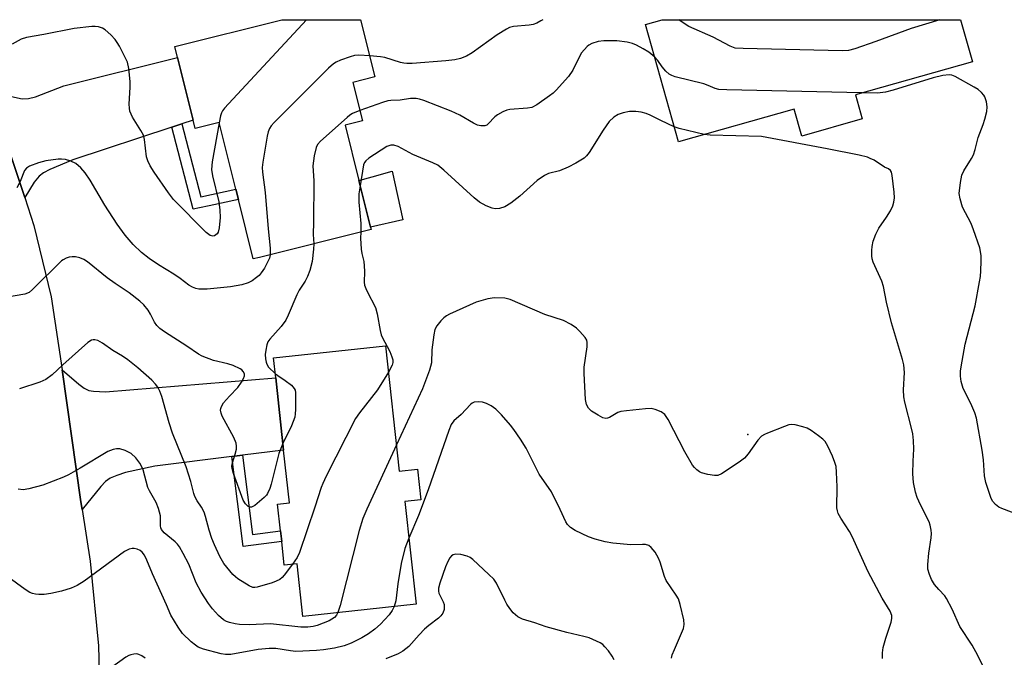
# Model space of a CAD drawing. Units: inches. Extents: x 1321762 to 1327762, y 517447 to 521448.
# Drawn here: x 1323287 to 1323543, y 521282 to 521447 of the extents above; entities that cross this region are included whole.
import ezdxf

# ---------------------------------------------------------------- set-up
doc = ezdxf.new("R2010")
doc.units = ezdxf.units.IN
doc.header["$MEASUREMENT"] = 0
for name, color, linetype in [('BLDG-Footprint', 5, 'Continuous'), ('CULTRL-Pad', 6, 'Continuous'), ('ELEV-Spot Elevation', 7, 'Continuous'), ('TRANS-Driveway', 251, 'Continuous'), ('TRANS-Non Street Sidewalk', 7, 'Continuous'), ('TRANS-Road', 130, 'Continuous'), ('Undefined', 1, 'Continuous')]:
    doc.layers.add(name, color=color, linetype=linetype)

msp = doc.modelspace()

# ---------------------------------------------------------------- linework, layer by layer
at = {"layer": 'BLDG-Footprint'}
for points, elevation in [([(1323376.53, 521421.08), (1323371.98, 521419.94), (1323375.58, 521405.54), (1323378.62, 521393.4), (1323378.76, 521392.83), (1323349.75, 521385.57), (1323348.13, 521385.17), (1323344.26, 521400.64), (1323343.6, 521403.3), (1323339.27, 521420.61), (1323333.08, 521419.06), (1323332.54, 521421.22), (1323328.47, 521437.5), (1323327.75, 521440.4), (1323355.56, 521447.36), (1323376.04, 521447.36), (1323379.76, 521432.5), (1323374.04, 521431.06)], 420.68), ([(1323504.64, 521427.86), (1323506.41, 521421.55), (1323490.66, 521417.12), (1323488.7, 521424.08), (1323458.65, 521415.62), (1323450.06, 521446.14), (1323454.37, 521447.35), (1323454.38, 521447.35), (1323531.95, 521447.35), (1323535.03, 521436.42)], 420.46), ([(1323382.52, 521362.59), (1323386.06, 521330.01), (1323390.8, 521330.52), (1323391.67, 521322.53), (1323387.55, 521322.09), (1323390.44, 521295.43), (1323361.06, 521292.24), (1323359.57, 521305.92), (1323356.2, 521305.55), (1323355.53, 521311.72), (1323355.23, 521314.49), (1323354.48, 521321.41), (1323357.52, 521321.75), (1323356.03, 521335.47), (1323353.99, 521354.29), (1323353.43, 521359.43)], 416.12)]:
    msp.add_lwpolyline(points, close=True, dxfattribs=dict(at, elevation=elevation))
at = {"layer": 'CULTRL-Pad'}
msp.add_lwpolyline([(1323387.04, 521395.35), (1323378.62, 521393.4), (1323375.59, 521405.54), (1323379.05, 521406.51), (1323384.23, 521407.96)], close=True, dxfattribs=at)
at = {"layer": 'ELEV-Spot Elevation'}
msp.add_point((1323476.66, 521339.52, 413.9), dxfattribs=at)
at = {"layer": 'TRANS-Driveway'}
for points in [[(1323329.6, 521420.25), (1323327, 521419.39), (1323301.28, 521410.91), (1323295.31, 521408.43), (1323293.67, 521407.57), (1323292.46, 521406.72), (1323291.19, 521405.14), (1323288.77, 521401.1), (1323285.17, 521412.06), (1323280.73, 521423.03), (1323278.51, 521429.69), (1323284.49, 521427.58), (1323288.11, 521426.77), (1323289.69, 521426.87), (1323291.51, 521427.34), (1323298.93, 521430.16), (1323328.47, 521437.5), (1323332.54, 521421.22)], [(1323345.3, 521334.14), (1323342.54, 521333.8), (1323322.52, 521331.32), (1323314.91, 521329.6), (1323312.69, 521328.9), (1323310.96, 521328.14), (1323309.77, 521327.26), (1323308.51, 521326), (1323303.66, 521320.05), (1323303.35, 521321.98), (1323298.49, 521356.37), (1323302.78, 521352.6), (1323304.22, 521351.57), (1323305.44, 521350.95), (1323306.59, 521350.76), (1323309.74, 521350.62), (1323353.99, 521354.29), (1323356.03, 521335.47)]]:
    msp.add_lwpolyline(points, close=True, dxfattribs=at)
at = {"layer": 'TRANS-Non Street Sidewalk'}
for points in [[(1323327, 521419.39), (1323329.6, 521420.25), (1323334.54, 521401.34), (1323343.6, 521403.3), (1323344.26, 521400.64), (1323336.66, 521398.99), (1323334.19, 521398.46), (1323332.56, 521398.1)], [(1323342.54, 521333.8), (1323345.3, 521334.14), (1323347.93, 521313.55), (1323355.23, 521314.49), (1323355.53, 521311.72), (1323345.52, 521310.43)]]:
    msp.add_lwpolyline(points, close=True, dxfattribs=at)
at = {"layer": 'TRANS-Road'}
msp.add_lwpolyline([(1323285.17, 521412.06), (1323288.77, 521401.1), (1323291.14, 521393.88), (1323295.59, 521375.28), (1323298.49, 521356.37), (1323303.35, 521321.98), (1323303.66, 521320.05), (1323305.79, 521306.61), (1323307.94, 521284.54), (1323308.29, 521271.14), (1323308.52, 521262.38), (1323307.51, 521240.23), (1323306.9, 521218.08), (1323304.73, 521192.5), (1323303.69, 521185.43), (1323300.99, 521167.1), (1323297.33, 521151.24), (1323291.72, 521126.91), (1323288.96, 521110.04), (1323268.2, 521120.89)], dxfattribs=at)
at = {"layer": 'Undefined'}
for points, elevation in [([(1323339.28, 521420.55), (1323337.5, 521410.44), (1323337.28, 521408.42), (1323337.55, 521406.73), (1323339.15, 521400), (1323339.46, 521397.83), (1323339.5, 521395.9), (1323339.25, 521393.23), (1323338.99, 521392.12), (1323338.75, 521391.7), (1323338.43, 521391.39), (1323338.04, 521391.2), (1323337.61, 521391.12), (1323336.9, 521391.29), (1323335.92, 521392.05), (1323327.44, 521400.63), (1323326.08, 521402.37), (1323322.41, 521407.68), (1323321.34, 521409.39), (1323320.72, 521410.66), (1323320.37, 521411.7), (1323319.85, 521416.19), (1323319.59, 521417.33), (1323318.94, 521418.58), (1323316.78, 521421.98), (1323316.38, 521422.78), (1323316.09, 521423.62), (1323315.97, 521424.38), (1323315.91, 521425.42), (1323316.14, 521429.82), (1323316.14, 521431.27), (1323315.8, 521434.67), (1323315.43, 521436.32), (1323314.96, 521437.38), (1323313.36, 521440.47), (1323312.78, 521441.47), (1323312.29, 521442.17), (1323311.11, 521443.4), (1323309.65, 521444.74), (1323308.96, 521445.19), (1323307.89, 521445.54), (1323307.05, 521445.62), (1323306.2, 521445.58), (1323301.63, 521445.03), (1323293.72, 521443.49), (1323289.22, 521442.77), (1323287.86, 521442.3), (1323285.5, 521441.03)], 422), ([(1323362, 521447.36), (1323340.63, 521424.37), (1323340.11, 521423.67), (1323339.86, 521423.16), (1323339.61, 521422.34), (1323339.28, 521420.55)], 422), ([(1323423.35, 521447.36), (1323422.88, 521447.03), (1323421.87, 521446.45), (1323420.88, 521446.11), (1323419.83, 521445.9), (1323415.73, 521445.57), (1323414.75, 521445.29), (1323413.97, 521444.94), (1323411.51, 521443.45), (1323405.05, 521438.76), (1323403.55, 521437.92), (1323401.99, 521437.25), (1323400.56, 521436.95), (1323398.22, 521436.65), (1323389.4, 521435.99), (1323388.01, 521435.94), (1323387.23, 521436.02), (1323386.42, 521436.22), (1323382.34, 521437.56), (1323381.17, 521437.73), (1323378.4, 521437.95)], 420), ([(1323526.6, 521447.35), (1323519.08, 521445.06), (1323509.94, 521441.68), (1323504.44, 521439.79), (1323502.84, 521439.39), (1323501.19, 521439.29), (1323475.45, 521439.85), (1323473.37, 521440), (1323472.03, 521440.46), (1323467.61, 521442.83), (1323461.34, 521445.58), (1323459.87, 521446.51), (1323458.73, 521447.35)], 420), ([(1323452.46, 521437.61), (1323450.95, 521438.9), (1323449.48, 521439.82), (1323447.69, 521440.73), (1323446.66, 521441.13), (1323445.33, 521441.51), (1323442.62, 521441.86), (1323439.2, 521441.85), (1323437.78, 521441.65), (1323436.09, 521441.13), (1323435.32, 521440.74), (1323434.9, 521440.4), (1323433.47, 521438.71), (1323432.74, 521437.47), (1323431.22, 521434.28), (1323430.09, 521432.63), (1323426.84, 521429.06), (1323426.05, 521428.29), (1323425.16, 521427.56), (1323421.81, 521425.2), (1323420.55, 521424.53), (1323419.41, 521424.32), (1323414.83, 521424.03), (1323414.04, 521423.85), (1323413.01, 521423.44), (1323411.57, 521422.63), (1323410.93, 521422.07), (1323409.22, 521420.27), (1323408.81, 521419.97), (1323408.34, 521419.77), (1323407.27, 521419.73), (1323406.45, 521419.94), (1323405.4, 521420.46), (1323401.79, 521422.57), (1323399.54, 521423.61), (1323392.46, 521426.36), (1323391.36, 521426.7), (1323390.48, 521426.84), (1323389.03, 521426.87), (1323386.33, 521426.48), (1323383.92, 521426.38), (1323383.13, 521426.28), (1323381.72, 521425.86), (1323375.86, 521423.75)], 418), ([(1323378.4, 521437.95), (1323375.57, 521438.12), (1323374.42, 521438.03), (1323373.29, 521437.71), (1323370.79, 521436.8), (1323369.72, 521436.35), (1323368.97, 521435.9), (1323367.66, 521434.72), (1323353.61, 521420.61), (1323352.81, 521419.74), (1323352.32, 521419.04), (1323352.03, 521418.23), (1323351.78, 521417.09), (1323350.61, 521410.36), (1323350.46, 521408.9), (1323350.54, 521407.73), (1323351.25, 521402.47), (1323352.01, 521392.96), (1323352.52, 521387.98), (1323352.5, 521386.26)], 420), ([(1323506.26, 521428.32), (1323471.23, 521429.11), (1323469.16, 521429.23), (1323468.21, 521429.48), (1323466.35, 521430.27), (1323465.23, 521430.65), (1323457.79, 521432.51), (1323456.87, 521432.84), (1323456.23, 521433.22), (1323455.39, 521434.01), (1323454.44, 521435.14), (1323453.24, 521436.77), (1323452.46, 521437.61)], 418), ([(1323547.65, 521318.4), (1323542.66, 521320.26), (1323541.88, 521320.64), (1323541.04, 521321.28), (1323540.35, 521322.07), (1323539.94, 521322.84), (1323538.5, 521327.06), (1323538.19, 521328.76), (1323537.87, 521332.89), (1323537.56, 521335.46), (1323536.1, 521343.8), (1323535.67, 521345.18), (1323534.65, 521347.58), (1323532.64, 521351.44), (1323532.11, 521353.31), (1323531.93, 521354.66), (1323531.97, 521355.99), (1323532.11, 521357.14), (1323533.15, 521363.02), (1323535.71, 521372.94), (1323536.89, 521379.17), (1323537.11, 521380.6), (1323537.22, 521382.03), (1323537.33, 521384.6), (1323537.29, 521386.04), (1323536.91, 521388.08), (1323535.33, 521392.76), (1323534.68, 521394.39), (1323532.48, 521398.62), (1323531.8, 521400.78), (1323531.6, 521402.17), (1323531.89, 521405), (1323532.28, 521406.94), (1323532.83, 521408.09), (1323534.82, 521411.24), (1323535.32, 521412.26), (1323535.75, 521413.61), (1323536.52, 521416.7), (1323537.83, 521420.12), (1323538.27, 521421.51), (1323538.75, 521423.53), (1323538.88, 521424.69), (1323538.66, 521426.03), (1323538.22, 521427.31), (1323537.96, 521427.78), (1323537.39, 521428.42), (1323536.48, 521429.18), (1323535.5, 521429.84), (1323530.58, 521432.56), (1323529.67, 521432.91), (1323528.94, 521433), (1323527.3, 521432.85), (1323524.79, 521432.22), (1323514.42, 521429.02), (1323512.45, 521428.48), (1323510.35, 521428.25), (1323506.26, 521428.32)], 418), ([(1323375.86, 521423.75), (1323373.97, 521422.98), (1323373.22, 521422.51), (1323372.53, 521421.95), (1323365.6, 521415.75), (1323364.82, 521414.89), (1323364.45, 521414.15), (1323363.97, 521411.94), (1323363.65, 521409.39), (1323363.87, 521405.43), (1323363.82, 521394.71), (1323363.74, 521391.52), (1323363.86, 521389.1)], 418), ([(1323457.56, 521419.5), (1323454.07, 521421.14), (1323451.29, 521422.57), (1323450.25, 521422.96), (1323448.9, 521423.31), (1323447.53, 521423.48), (1323445.88, 521423.45), (1323444.25, 521423.11), (1323442.94, 521422.68), (1323441.8, 521421.98), (1323440.61, 521420.85), (1323439.11, 521418.66), (1323435.42, 521412.87), (1323434.71, 521411.99), (1323434.09, 521411.4), (1323431.98, 521410.02), (1323430, 521408.98), (1323427.68, 521408.07), (1323424.86, 521407.39), (1323423.83, 521406.88), (1323421.92, 521405.56), (1323417.42, 521401.48), (1323415.05, 521399.64), (1323413.55, 521398.69), (1323412.17, 521398.29), (1323411.04, 521398.18), (1323410.22, 521398.33), (1323408.67, 521398.99), (1323406.93, 521399.96), (1323405.56, 521401.08), (1323397.68, 521408.27), (1323396.09, 521409.5), (1323394.79, 521410.16), (1323389.58, 521412.34), (1323385.8, 521414.35), (1323384.64, 521414.77), (1323383.88, 521414.78), (1323382.84, 521414.38), (1323378.18, 521411.36), (1323377.35, 521410.67), (1323377.05, 521410.26), (1323376.81, 521409.6), (1323375.93, 521404.17)], 416), ([(1323465.35, 521417.5), (1323458.79, 521419.08), (1323457.56, 521419.5)], 416), ([(1323538.64, 521277.61), (1323536.41, 521282.06), (1323534.95, 521284.74), (1323531.76, 521289.6), (1323529.72, 521294.09), (1323528.31, 521296.85), (1323527.83, 521297.53), (1323526.29, 521299.21), (1323525.19, 521300.56), (1323524.42, 521301.78), (1323523.83, 521303.11), (1323523.45, 521304.54), (1323523.41, 521305.71), (1323523.72, 521308.68), (1323524.31, 521312.68), (1323524.36, 521313.77), (1323524.31, 521314.61), (1323524.06, 521315.98), (1323523.78, 521316.79), (1323521.51, 521321.23), (1323520.64, 521323.13), (1323520.23, 521324.5), (1323519.72, 521327.02), (1323519.59, 521328.16), (1323519.56, 521329.33), (1323519.61, 521332.56), (1323519.79, 521335.73), (1323519.69, 521338), (1323519.51, 521339.7), (1323519.3, 521340.83), (1323517.48, 521347.93), (1323517.21, 521349.34), (1323517.13, 521351.17), (1323517.38, 521355.67), (1323517.24, 521357.63), (1323516.89, 521359.02), (1323513.97, 521368.57), (1323512.66, 521373.88), (1323511.96, 521378.03), (1323511.48, 521379.36), (1323509.27, 521384.34), (1323509.01, 521385.16), (1323508.89, 521385.97), (1323508.85, 521387.34), (1323508.93, 521388.43), (1323509.27, 521389.77), (1323509.92, 521391.58), (1323510.7, 521393.12), (1323512.7, 521396.03), (1323513.71, 521397.69), (1323514.31, 521398.93), (1323514.64, 521399.94), (1323514.75, 521401.03), (1323514.65, 521402.49), (1323514.15, 521406.89), (1323513.97, 521407.7), (1323513.75, 521408.15), (1323513.26, 521408.58), (1323512.19, 521409.06), (1323509.47, 521410.8), (1323508.48, 521411.3), (1323507.74, 521411.58), (1323505.61, 521412.14), (1323497.25, 521413.79), (1323480.19, 521416.95), (1323466.85, 521417.38), (1323465.35, 521417.5)], 416), ([(1323352.5, 521386.26), (1323352.32, 521385.38), (1323351.87, 521384.3), (1323351.04, 521382.72), (1323350.23, 521381.52), (1323349.67, 521380.88), (1323349.01, 521380.32), (1323347.82, 521379.49), (1323346.81, 521378.94), (1323345.14, 521378.47), (1323342.26, 521377.93), (1323336.2, 521377.3), (1323334, 521377.32), (1323333.2, 521377.48), (1323332.39, 521377.8), (1323331.39, 521378.37), (1323329.14, 521380.08), (1323327.53, 521381.19), (1323323.54, 521383.59), (1323321.13, 521385.26), (1323319.06, 521386.87), (1323316.96, 521388.88), (1323314.86, 521391.32), (1323312.81, 521394.18), (1323309.55, 521399.17), (1323305.75, 521405.6), (1323304.47, 521407.56), (1323303.31, 521408.83), (1323302.01, 521409.93), (1323300.71, 521410.62), (1323299.37, 521410.97), (1323298.28, 521411.09), (1323297.44, 521411.1), (1323294.24, 521410.66), (1323292.31, 521410.17), (1323289.97, 521409.29), (1323289.19, 521408.76), (1323288.67, 521408.11), (1323287.59, 521405.27), (1323286.69, 521403.63)], 420), ([(1323375.93, 521404.17), (1323375.61, 521402.1), (1323375.54, 521399.9), (1323376.11, 521394.39), (1323376.07, 521392.16)], 416), ([(1323376.07, 521392.16), (1323376.01, 521390.53), (1323376.17, 521387.71), (1323376.33, 521386.59), (1323376.85, 521384.53), (1323376.99, 521383.38), (1323377.05, 521381.92), (1323376.99, 521379.12), (1323377.08, 521378.3), (1323377.35, 521377.48), (1323377.73, 521376.68), (1323379.93, 521372.54), (1323380.37, 521370.86), (1323381.08, 521366.53), (1323381.35, 521365.41), (1323381.69, 521364.63), (1323382.97, 521362.37), (1323383.6, 521361.07), (1323384.16, 521359.74), (1323384.37, 521358.93), (1323384.39, 521358.26), (1323384.21, 521357.5), (1323383.27, 521355.73)], 416), ([(1323363.86, 521389.1), (1323363.82, 521387.66), (1323363.41, 521384.53), (1323362.81, 521382.14), (1323362.23, 521380.63), (1323361.62, 521379.42), (1323360.1, 521377.05), (1323359.44, 521375.83), (1323357.25, 521370.51), (1323356.63, 521369.21), (1323355.43, 521367.59), (1323352.42, 521364.32), (1323351.93, 521363.6), (1323351.65, 521362.83), (1323351.37, 521361.46), (1323351.25, 521360.34), (1323351.3, 521359.15), (1323351.45, 521358.29), (1323351.66, 521357.77), (1323352.14, 521357.06), (1323353.88, 521355.32)], 418), ([(1323355.85, 521337.16), (1323354.79, 521334.54), (1323352.82, 521326.58), (1323352.44, 521325.5), (1323351.85, 521324.2), (1323351.55, 521323.73), (1323350.98, 521323.11), (1323348.54, 521321.09), (1323347.64, 521320.63), (1323347.21, 521320.63), (1323346.81, 521320.81), (1323346.09, 521321.46), (1323345.55, 521322.41), (1323343.04, 521329.37), (1323342.66, 521330.72), (1323342.61, 521331.28), (1323342.72, 521332.13), (1323343.44, 521334.38), (1323343.76, 521335.71), (1323343.81, 521336.5), (1323343.66, 521337.27), (1323343.05, 521338.76), (1323340.09, 521344.29), (1323339.77, 521345.07), (1323339.62, 521345.81), (1323339.67, 521346.29), (1323339.85, 521346.8), (1323340.44, 521347.73), (1323341.92, 521349.45), (1323344.11, 521351.7), (1323345.06, 521353.09), (1323345.57, 521354.07), (1323345.83, 521354.79), (1323345.86, 521355.25), (1323345.54, 521355.91), (1323345.18, 521356.3), (1323344.73, 521356.62), (1323342.9, 521357.44), (1323341.51, 521357.89), (1323337.79, 521358.73), (1323334.86, 521359.87), (1323333.89, 521360.44), (1323330.85, 521362.52), (1323325.09, 521366.23), (1323323.9, 521367.08), (1323323.06, 521367.86), (1323322.5, 521368.72), (1323321.47, 521370.82), (1323320.83, 521371.81), (1323319.72, 521373.19), (1323318.64, 521374.15), (1323315.87, 521376.31), (1323312.22, 521378.75), (1323310.17, 521380.26), (1323305.07, 521384.43), (1323304.09, 521385), (1323303.03, 521385.41), (1323301.94, 521385.71), (1323301.11, 521385.75), (1323300.29, 521385.6), (1323299.48, 521385.33), (1323298.72, 521384.96), (1323298.27, 521384.63), (1323290.8, 521377.18), (1323289.88, 521376.46), (1323288.76, 521376), (1323283.79, 521375.16)], 418), ([(1323511.65, 521281.28), (1323511.69, 521282.72), (1323511.87, 521284.15), (1323512.52, 521286.57), (1323513.87, 521290.69), (1323514.06, 521291.71), (1323514.05, 521292.44), (1323513.66, 521293.59), (1323511.56, 521296.97), (1323507.97, 521303.78), (1323503.78, 521313.03), (1323503.05, 521314.29), (1323500.82, 521317.73), (1323500.16, 521318.97), (1323499.94, 521319.67), (1323499.82, 521320.48), (1323499.91, 521325.94), (1323499.74, 521329.73), (1323499.59, 521331.17), (1323499.28, 521332.27), (1323498.63, 521333.87), (1323497.48, 521336.51), (1323496.77, 521337.72), (1323496.17, 521338.32), (1323495.02, 521339.2), (1323493.1, 521340.55), (1323492.09, 521341.13), (1323490.99, 521341.52), (1323488.99, 521342.01), (1323488.13, 521342.11), (1323487.29, 521342), (1323486.18, 521341.64), (1323481.76, 521339.87), (1323480.95, 521339.51), (1323480.22, 521339.06), (1323479.26, 521338.02), (1323476.74, 521334.48), (1323475.82, 521333.39), (1323474.45, 521332.33), (1323469.85, 521329.27), (1323468.84, 521328.85), (1323468.02, 521328.82), (1323466.31, 521329.1), (1323464.64, 521329.56), (1323464.14, 521329.81), (1323463.44, 521330.32), (1323462.82, 521330.91), (1323462.29, 521331.58), (1323460.31, 521335.04), (1323455.97, 521343.45), (1323455.06, 521344.74), (1323454.18, 521345.38), (1323452.61, 521346.05), (1323451.5, 521346.28), (1323450.06, 521346.22), (1323445.12, 521345.68), (1323443.68, 521345.47), (1323442.87, 521345.23), (1323440.74, 521343.98), (1323440.23, 521343.77), (1323439.72, 521343.69), (1323438.98, 521343.87), (1323437.75, 521344.53), (1323436.07, 521345.62), (1323435.25, 521346.35), (1323434.76, 521347.28), (1323434.44, 521348.63), (1323434.09, 521355.36), (1323434.17, 521357.06), (1323434.92, 521362.31), (1323434.94, 521363.44), (1323434.78, 521364.04), (1323434.35, 521364.77), (1323433, 521366.32), (1323432.16, 521367.14), (1323430.75, 521368.09), (1323428.73, 521369.12), (1323423.95, 521370.73), (1323414.94, 521374.58), (1323413.52, 521374.92), (1323410.87, 521375.02), (1323409.13, 521374.81), (1323406.04, 521373.95), (1323399.15, 521370.79), (1323398.38, 521370.39), (1323397.69, 521369.89), (1323396.92, 521369.09), (1323395.88, 521367.78), (1323395.36, 521366.81), (1323395.05, 521365.47), (1323394.56, 521361.51), (1323394.42, 521358.17), (1323393.9, 521356.27), (1323392.08, 521351.39), (1323385.32, 521336.82)], 414), ([(1323358.32, 521305.78), (1323356.21, 521302.95), (1323355.61, 521302.31), (1323355.01, 521301.86), (1323354.1, 521301.37), (1323353.09, 521300.98), (1323349.14, 521299.81), (1323348.58, 521299.74), (1323348.05, 521299.77), (1323347.04, 521300.17), (1323344.15, 521301.97), (1323343.48, 521302.49), (1323342.87, 521303.1), (1323340.5, 521306.02), (1323339.47, 521307.81), (1323338.07, 521310.79), (1323337.4, 521312.44), (1323336.64, 521314.68), (1323335.71, 521318.23), (1323335.34, 521319.29), (1323334.7, 521320.59), (1323333.56, 521322.25), (1323332.94, 521323.42), (1323332.67, 521324.21), (1323331.93, 521327.27), (1323330.74, 521331.09), (1323327.12, 521339.89), (1323326.29, 521342.54), (1323324.36, 521349.42), (1323323.83, 521350.77), (1323323.32, 521351.79), (1323322.76, 521352.63), (1323321.8, 521353.62), (1323318.1, 521356.89), (1323315.56, 521358.89), (1323314.12, 521359.91), (1323311.68, 521361.34), (1323309, 521363.22), (1323307.74, 521363.93), (1323306.97, 521364.16), (1323306.54, 521364.15), (1323306.11, 521364.03), (1323305.18, 521363.45), (1323298.63, 521357.62), (1323295.9, 521355.01), (1323294.27, 521353.84), (1323292.69, 521353.16), (1323287.43, 521351.39)], 416), ([(1323353.88, 521355.32), (1323354.52, 521354.82), (1323356.46, 521353.58), (1323358.04, 521352.31), (1323358.78, 521351.5), (1323359, 521351.01), (1323359.11, 521350.47), (1323359.14, 521346.04), (1323359.06, 521344.86), (1323358.91, 521344.05), (1323358.09, 521341.74), (1323355.85, 521337.16)], 418), ([(1323383.27, 521355.73), (1323380.46, 521351.12), (1323375.71, 521345.15), (1323374.68, 521343.7), (1323367.07, 521328.67), (1323366.18, 521326.81), (1323365.76, 521325.7), (1323364.17, 521320.6), (1323360.19, 521308.84), (1323359.54, 521307.52), (1323358.32, 521305.78)], 416), ([(1323456.83, 521281.38), (1323457.04, 521282.22), (1323457.57, 521283.62), (1323459.95, 521289.05), (1323460.16, 521290.16), (1323460.02, 521291.3), (1323459.08, 521295.36), (1323458.63, 521296.76), (1323458.05, 521297.78), (1323455.48, 521301.56), (1323455.02, 521302.63), (1323453.9, 521306.33), (1323453.49, 521307.4), (1323452.58, 521308.96), (1323451.58, 521310.18), (1323450.97, 521310.63), (1323450.05, 521310.88), (1323449.26, 521310.92), (1323446.28, 521310.82), (1323441.59, 521311.29), (1323439.55, 521311.6), (1323436.97, 521312.31), (1323435.28, 521312.89), (1323431.79, 521314.52), (1323430.6, 521315.32), (1323429.82, 521316.11), (1323429.36, 521316.83), (1323427.91, 521320.06), (1323425.64, 521324.61), (1323422.43, 521329.24), (1323419.05, 521335.98), (1323417.62, 521338.27), (1323415.88, 521340.82), (1323415.01, 521341.95), (1323412.68, 521344.66), (1323411.21, 521346.13), (1323409.97, 521346.95), (1323408.71, 521347.55), (1323407.69, 521347.9), (1323406.59, 521348.05), (1323405.51, 521347.92), (1323405.03, 521347.7), (1323404.58, 521347.36), (1323402.13, 521344.76), (1323400.28, 521343.1), (1323399.59, 521342.16), (1323398.93, 521340.53), (1323393.59, 521325.12), (1323391.07, 521318.43), (1323388.58, 521312.57)], 412), ([(1323370.1, 521293.22), (1323369.74, 521292.56), (1323369.22, 521291.97), (1323368.57, 521291.5), (1323367.84, 521291.11), (1323366.32, 521290.44), (1323364.74, 521289.88), (1323363.67, 521289.6), (1323362.29, 521289.41), (1323360.53, 521289.47), (1323352.65, 521290.31), (1323347.08, 521290.04), (1323344.55, 521290.12), (1323343.41, 521290.29), (1323341.98, 521290.64), (1323341.17, 521290.94), (1323340.44, 521291.37), (1323339.14, 521292.5), (1323337.53, 521294.15), (1323336.49, 521295.57), (1323334.56, 521298.53), (1323333.34, 521300.98), (1323331.41, 521305.78), (1323329.95, 521308.59), (1323328.94, 521310.33), (1323328.42, 521311), (1323327.82, 521311.59), (1323324.98, 521313.96), (1323324.32, 521314.8), (1323324.14, 521315.28), (1323324.05, 521315.8), (1323324, 521318.39), (1323323.52, 521320.29), (1323322.9, 521321.86), (1323321.17, 521324.85), (1323320.73, 521325.75), (1323319.49, 521330.29), (1323319.09, 521331.32), (1323318.68, 521332.1), (1323317.65, 521333.46), (1323316.41, 521334.6), (1323314.84, 521335.38), (1323313.45, 521335.77), (1323312.59, 521335.75), (1323311.74, 521335.6), (1323310.38, 521335.1), (1323303.15, 521330.74), (1323300.15, 521329.04), (1323298.85, 521328.42), (1323293.42, 521326.37), (1323289.78, 521325.41), (1323288.38, 521325.17), (1323287.07, 521325.29)], 414), ([(1323385.32, 521336.82), (1323377.65, 521320.12), (1323376.63, 521317.65), (1323375.66, 521314.55), (1323370.69, 521295.03), (1323370.1, 521293.22)], 414), ([(1323388.58, 521312.57), (1323387.54, 521309.92), (1323386.54, 521306.01), (1323385.67, 521300.66), (1323385.15, 521296.28), (1323384.75, 521294.82)], 412), ([(1323384.75, 521294.82), (1323384.27, 521293.76), (1323383.49, 521292.65), (1323381.2, 521290.24), (1323379.74, 521288.93), (1323378.09, 521287.72), (1323376.38, 521286.68), (1323373.59, 521285.23), (1323371.76, 521284.55), (1323369.27, 521283.99), (1323366.35, 521283.52), (1323364.57, 521283.33), (1323359.19, 521283.14), (1323357.78, 521283.28), (1323354.03, 521283.88), (1323352.3, 521283.92), (1323349.42, 521283.66), (1323342.35, 521282.34), (1323340.91, 521282.29), (1323339.76, 521282.47), (1323335.19, 521283.73), (1323333.83, 521284.25), (1323333.13, 521284.71), (1323332.04, 521285.62), (1323329.77, 521287.76), (1323328.6, 521289.45), (1323326.76, 521292.57), (1323325.62, 521295.25), (1323321.93, 521303.26), (1323320.49, 521306.82), (1323319.86, 521308.14), (1323319.27, 521308.94), (1323318.71, 521309.4), (1323317.98, 521309.73), (1323317.21, 521309.89), (1323316.68, 521309.86), (1323315.87, 521309.67), (1323314.64, 521309.06), (1323304.16, 521301.38), (1323302.34, 521300.22), (1323300.81, 521299.59), (1323298.27, 521298.81), (1323295.49, 521298.18), (1323293.8, 521297.95), (1323292.39, 521297.91), (1323291.56, 521297.97), (1323290.8, 521298.17), (1323290.07, 521298.47), (1323288.84, 521299.24), (1323284.32, 521302.52)], 412), ([(1323441.94, 521280.93), (1323441.4, 521281.87), (1323440.43, 521283.26), (1323439.54, 521284.34), (1323438.95, 521284.9), (1323438.26, 521285.36), (1323435.44, 521286.62), (1323434.02, 521287.03), (1323429.64, 521288.02), (1323424.26, 521289.5), (1323421.29, 521290.57), (1323418.12, 521291.5), (1323416.89, 521292.12), (1323415.65, 521293.17), (1323414.8, 521294.26), (1323414.03, 521295.41), (1323413.48, 521296.41), (1323411.36, 521300.85), (1323410.64, 521301.9), (1323409.39, 521303.16), (1323405.21, 521306.99), (1323404.51, 521307.51), (1323403.75, 521307.87), (1323402.09, 521308.28), (1323400.73, 521308.42), (1323400.05, 521308.24), (1323399.68, 521307.97), (1323399.22, 521307.43), (1323398.69, 521306.46), (1323398.13, 521305.1), (1323396.58, 521300.86), (1323396.28, 521299.55), (1323396.28, 521298.81), (1323396.4, 521298.3), (1323397.46, 521296.05), (1323397.72, 521295.29), (1323397.77, 521294.78), (1323397.71, 521294.01), (1323397.4, 521293.05), (1323396.91, 521292.39), (1323396.29, 521291.81), (1323393.74, 521289.85), (1323392.64, 521288.9), (1323391.24, 521287.46), (1323388.55, 521284.44), (1323387.01, 521283.2), (1323385.82, 521282.51), (1323382.6, 521281.17)], 410), ([(1323320.08, 521281.34), (1323319.16, 521281.99), (1323318.42, 521282.36), (1323317.92, 521282.47), (1323317.13, 521282.43), (1323316.34, 521282.26), (1323315.83, 521282.08), (1323315.06, 521281.66), (1323301.68, 521272.03)], 410)]:
    msp.add_lwpolyline(points, dxfattribs=dict(at, elevation=elevation))

doc.saveas('drawing.dxf')
